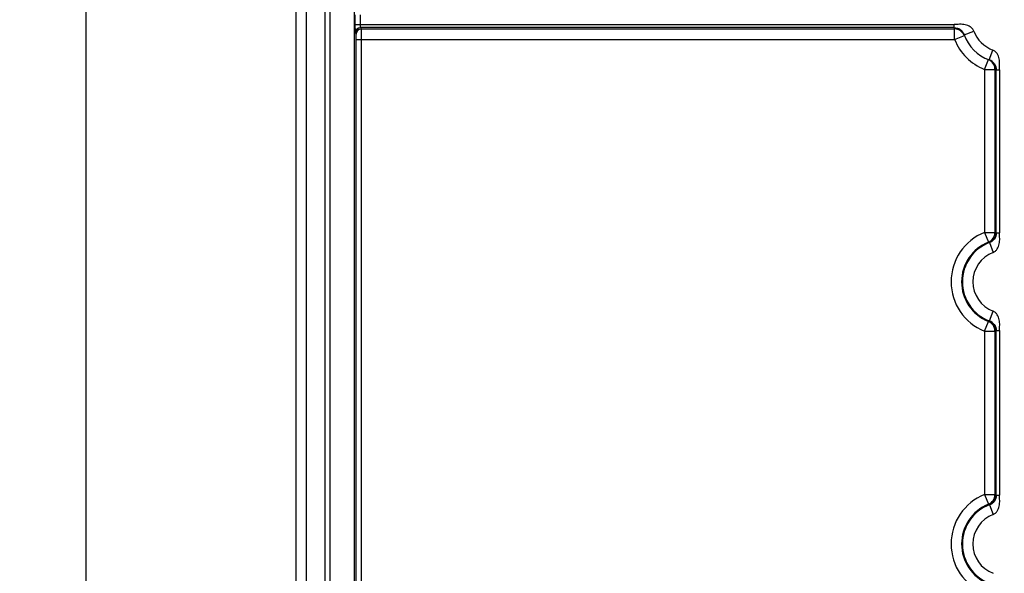
# Model space of a CAD drawing. Units: millimetres. Extents: x -3 to 844, y 0 to 594.
# Drawn here: x 632 to 679, y 144 to 170 of the extents above; entities that cross this region are included whole.
import ezdxf

# ---------------------------------------------------------------- set-up
doc = ezdxf.new("R2010")
doc.units = ezdxf.units.MM
doc.header["$LTSCALE"] = 46.255
doc.layers.get('0').update_dxf_attribs({"linetype": 'CONTINUOUS'})
doc.layers.add('KASTEN-3040-DXF_CONTINUOUS_LINE', color=7, linetype='CONTINUOUS')
doc.layers.add('M-GEOS-L-3040-22_DXF_DIMENSION', color=7, linetype='CONTINUOUS')
doc.styles.get("Standard").update_dxf_attribs({"font": 'txt', "width": 0.7})
doc.dimstyles.new('DIMSTYLE_1', dxfattribs={"dimtxt": 2.5, "dimasz": 3.5, "dimexe": 1.5, "dimexo": 0, "dimtad": 1, "dimdec": 3, "dimlfac": 2, "dimdsep": 46, "dimtxsty": 'STANDARD', "dimblk": '_FILLED', "dimblk1": '_FILLED', "dimblk2": '_FILLED', "dimcen": 0.09, "dimclrt": 5, "dimadec": 3, "dimazin": 2, "dimtp": 0.5, "dimtm": 0.5, "dimtfac": 1, "dimtdec": 3, "dimtofl": 0, "dimtmove": 0, "dimatfit": 3, "dimldrblk": '_FILLED', "dimfxl": 1, "dimtolj": 1, "dimarcsym": 0})

# ---------------------------------------------------------------- blocks, each defined once
blk = doc.blocks.new('_FILLED')
at = {"color": 0, "linetype": 'BYBLOCK'}
blk.add_solid([(0, 0), (-1, 0.125), (-1, -0.125)], dxfattribs=at)
blk = doc.blocks.new('*D18')
at = {"layer": 'M-GEOS-L-3040-22_DXF_DIMENSION', "color": 2, "linetype": 'CONTINUOUS'}
for p, q in [((699.979, 282.988), (634.104, 282.988)), ((635.604, 282.988), (635.604, 207.488)), ((635.604, 131.988), (635.604, 207.488)), ((699.979, 131.988), (634.104, 131.988))]:
    blk.add_line(p, q, dxfattribs=at)
at = {"layer": 'M-GEOS-L-3040-22_DXF_DIMENSION', "color": 2, "linetype": 'CONTINUOUS', "xscale": 3.5, "yscale": 3.5, "zscale": 3.5}
for p, rotation in [((635.604, 282.988), 90), ((635.604, 131.988), 270)]:
    blk.add_blockref('_FILLED', p, dxfattribs=dict(at, rotation=rotation))
at = {"layer": 'M-GEOS-L-3040-22_DXF_DIMENSION', "color": 5, "linetype": 'CONTINUOUS', "insert": (632.479, 207.488), "char_height": 2.5, "width": 8.57143, "attachment_point": 2, "rotation": 90, "line_spacing_factor": 0.9}
blk.add_mtext('302', dxfattribs=at)

msp = doc.modelspace()

# ---------------------------------------------------------------- linework, layer by layer
at = {"layer": 'KASTEN-3040-DXF_CONTINUOUS_LINE', "color": 7, "linetype": 'CONTINUOUS'}
for p, q in [((645.60442, 113.73814), (645.60442, 301.23814)), ((647.22942, 113.73814), (647.22942, 301.23814)), ((648.37942, 285.22491), (648.37942, 129.75136))]:
    msp.add_line(p, q, dxfattribs=at)
at = {"layer": 'KASTEN-3040-DXF_CONTINUOUS_LINE', "color": 9, "linetype": 'CONTINUOUS'}
for p, q in [((646.10442, 113.73814), (646.10442, 301.23814)), ((646.97942, 294.01314), (646.97942, 120.96314)), ((648.42837, 169.75799), (648.42837, 170.21828)), ((648.67834, 169.75799), (648.67834, 170.21828)), ((648.42837, 169.75799), (676.96099, 169.75799)), ((648.71689, 169.54443), (648.68507, 169.60808)), ((676.96099, 169.60808), (648.68507, 169.60808)), ((648.71689, 169.54443), (676.98535, 169.54443)), ((676.96099, 169.60808), (676.96099, 169.75799)), ((676.98535, 169.04473), (676.98535, 169.54443)), ((677.43417, 169.27042), (677.90252, 169.44547)), ((648.46693, 169.29458), (648.43511, 169.35823)), ((648.47114, 130.91602), (648.47114, 169.04473)), ((648.47114, 169.04473), (676.98535, 169.04473)), ((648.7211, 130.91602), (648.7211, 169.04473)), ((676.98535, 169.04473), (677.44988, 169.22972)), ((678.63671, 168.06788), (678.81176, 168.53623)), ((678.41102, 167.61906), (678.59581, 168.08307)), ((678.59581, 168.08307), (678.596, 168.08359)), ((678.41102, 167.61906), (678.41102, 159.84329)), ((678.41102, 167.61906), (678.91072, 167.61906)), ((678.91072, 167.61906), (678.91072, 159.84329)), ((678.97437, 159.81685), (678.97437, 167.5947)), ((678.97437, 167.5947), (679.12428, 167.5947)), ((679.12428, 167.5947), (679.12428, 159.81685)), ((678.41102, 159.84329), (678.59688, 159.3793)), ((678.41102, 159.84329), (678.91072, 159.84329)), ((678.97437, 159.81685), (679.12428, 159.81685)), ((678.64099, 159.35506), (678.81942, 158.88816)), ((678.64099, 155.62121), (678.81942, 156.08811)), ((678.41102, 155.13298), (678.59688, 155.59697)), ((678.41102, 155.13298), (678.91072, 155.13298)), ((678.41102, 155.13298), (678.41102, 147.34329)), ((678.91072, 155.13298), (678.91072, 147.34329)), ((678.97437, 155.15942), (679.12428, 155.15942)), ((678.97437, 147.31685), (678.97437, 155.15942)), ((679.12428, 155.15943), (679.12428, 147.31685)), ((678.41102, 147.34329), (678.91072, 147.34329)), ((678.41102, 147.34329), (678.59688, 146.8793)), ((678.97437, 147.31685), (679.12428, 147.31685)), ((678.64099, 146.85506), (678.81942, 146.38816))]:
    msp.add_line(p, q, dxfattribs=at)
for centre, radius, start, end in [((648.6852, 169.35799), 0.25009, 90.029022, 179.944791), ((648.71702, 169.29434), 0.25009, 90.029022, 179.944791), ((679.35441, 170.48785), 2.54999, 200.182357, 200.494222), ((676.96613, 169.09536), 0.4997, 20.50746, 90.036537), ((679.35449, 170.48785), 2.55006, 200.493552, 201.713051), ((676.9857, 169.04475), 0.49968, 26.722874, 90.039375), ((679.35442, 169.98814), 1.55, 200.493676, 249.506325), ((679.35442, 169.98814), 2.55, 201.713205, 248.286795), ((676.98612, 169.04499), 0.49919, 21.718397, 26.720135), ((678.41061, 167.61842), 0.50075, 56.911885, 68.27027), ((678.45727, 167.58824), 0.5121, 64.092978, 69.487897), ((678.46165, 167.59984), 0.4997, 359.963463, 69.492539), ((678.41096, 167.61938), 0.49976, 359.963939, 56.885714), ((679.85415, 169.98821), 2.55007, 248.286815, 249.506309), ((679.85411, 169.9881), 2.54996, 249.506313, 249.81818), ((679.35442, 157.48814), 2.53708, 111.829457, 248.170543), ((678.41047, 159.84353), 0.50025, 291.878867, 359.973166), ((678.46197, 159.82223), 0.50029, 290.967027, 359.96912), ((677.07024, 155.32343), 4.88022, 67.188962, 67.843962), ((677.08534, 155.35999), 4.84066, 67.030433, 67.185901), ((679.35442, 157.48814), 2.03725, 111.829457, 248.170543), ((679.35442, 157.48814), 1.99859, 110.913956, 249.086044), ((676.80588, 156.06858), 3.76412, 60.821742, 61.587944), ((679.35442, 157.48814), 1.49877, 110.913956, 249.086044), ((676.80588, 158.90769), 3.76412, 298.412057, 299.178258), ((678.41047, 155.13274), 0.50025, 0.026834, 68.121133), ((678.46197, 155.15404), 0.50029, 0.03087, 69.032973), ((677.0702, 159.65285), 4.88025, 292.156453, 292.811451), ((677.08545, 159.61639), 4.84072, 292.812348, 292.967812), ((679.35442, 144.98814), 2.53708, 111.829457, 248.170543), ((678.41047, 147.34353), 0.50025, 291.878867, 359.973166), ((677.07024, 142.82343), 4.88022, 67.188962, 67.843962), ((679.35442, 144.98814), 2.03725, 111.829457, 248.170543), ((676.80588, 143.56858), 3.76412, 60.821742, 61.587944), ((678.46197, 147.32223), 0.50029, 290.967027, 359.96912), ((677.08534, 142.85999), 4.84066, 67.030433, 67.185901), ((679.35442, 144.98814), 1.99859, 110.913956, 249.086044), ((679.35442, 144.98814), 1.49877, 110.913956, 249.086044)]:
    msp.add_arc(centre, radius, start, end, dxfattribs=at)
at = {"layer": 'KASTEN-3040-DXF_CONTINUOUS_LINE', "color": 7, "linetype": 'CONTINUOUS'}
msp.add_arc((679.35442, 169.98814), 2.05, 200.493675, 249.506325, dxfattribs=at)
at = {"layer": 'KASTEN-3040-DXF_CONTINUOUS_LINE', "color": 9, "linetype": 'CONTINUOUS'}
for points, knots in [([(648.43511, 169.35823), (648.43361, 169.36124), (648.43415, 169.3733), (648.43181, 169.39684), (648.43137, 169.4344), (648.42962, 169.5061), (648.42874, 169.61542), (648.42838, 169.70803), (648.42837, 169.75799)], [0, 0, 0, 0, 0.02524361, 0.08614915, 0.18058607, 0.30510263, 0.62520252, 1, 1, 1, 1]), ([(648.68508, 169.60808), (648.68402, 169.60888), (648.68363, 169.61391), (648.68206, 169.62238), (648.68122, 169.63667), (648.67969, 169.66344), (648.67866, 169.70453), (648.67834, 169.73924), (648.67834, 169.75799)], [0, 0, 0, 0, 0.02646088, 0.08767855, 0.18211043, 0.30644848, 0.62593057, 1, 1, 1, 1]), ([(648.7211, 169.04473), (648.7211, 169.10717), (648.72086, 169.22293), (648.72034, 169.35948), (648.71921, 169.44926), (648.719, 169.49597), (648.71741, 169.52584), (648.7179, 169.54037), (648.71689, 169.54443)], [0, 0, 0, 0, 0.37478371, 0.69499371, 0.81955473, 0.91401277, 0.97490335, 1, 1, 1, 1]), ([(677.90252, 169.44547), (677.88713, 169.48667), (677.83983, 169.56369), (677.70228, 169.67677), (677.49013, 169.75273), (677.22526, 169.77463), (677.04924, 169.75798), (676.96099, 169.75799)], [0, 0, 0, 0, 0.12484088, 0.24990408, 0.49938826, 0.74949842, 1, 1, 1, 1]), ([(676.96099, 169.60808), (677.06642, 169.60807), (677.27352, 169.53485), (677.40008, 169.36163), (677.43417, 169.27042)], [0, 0, 0, 0, 0.51989478, 1, 1, 1, 1]), ([(648.47114, 169.04473), (648.47114, 169.07595), (648.47091, 169.13382), (648.47036, 169.20215), (648.46926, 169.24697), (648.46899, 169.27044), (648.46753, 169.28516), (648.46787, 169.2927), (648.46693, 169.29458)], [0, 0, 0, 0, 0.37469231, 0.69482476, 0.81936318, 0.9138203, 0.97474901, 1, 1, 1, 1]), ([(679.12428, 167.5947), (679.12427, 167.68294), (679.14091, 167.85895), (679.11902, 168.12382), (679.04307, 168.33597), (678.92999, 168.47353), (678.85296, 168.52084), (678.81176, 168.53623)], [0, 0, 0, 0, 0.25049053, 0.50058387, 0.75007168, 0.87514397, 1, 1, 1, 1]), ([(678.68101, 168.04888), (678.76021, 168.01044), (678.91095, 167.88526), (678.97436, 167.69404), (678.97437, 167.5947)], [0, 0, 0, 0, 0.46982003, 1, 1, 1, 1]), ([(678.97437, 159.81685), (678.97439, 159.7137), (678.90286, 159.50942), (678.73049, 159.38918), (678.64099, 159.35506)], [0, 0, 0, 0, 0.51850252, 1, 1, 1, 1]), ([(678.81942, 158.88816), (678.85991, 158.90363), (678.9355, 158.95066), (679.04672, 159.08631), (679.12173, 159.29535), (679.1421, 159.55655), (679.12428, 159.72989), (679.12428, 159.81685)], [0, 0, 0, 0, 0.1248625, 0.24993794, 0.49941905, 0.74950513, 1, 1, 1, 1]), ([(679.12428, 155.15943), (679.12428, 155.24638), (679.1421, 155.41971), (679.12174, 155.6809), (679.04673, 155.88994), (678.93551, 156.0256), (678.85991, 156.07264), (678.81942, 156.08811)], [0, 0, 0, 0, 0.25048374, 0.50055454, 0.75003855, 0.87512175, 1, 1, 1, 1]), ([(678.64099, 155.62121), (678.73049, 155.58709), (678.90286, 155.46685), (678.97439, 155.26257), (678.97437, 155.15942)], [0, 0, 0, 0, 0.48149751, 1, 1, 1, 1]), ([(678.97437, 147.31685), (678.97439, 147.2137), (678.90286, 147.00942), (678.73049, 146.88918), (678.64099, 146.85506)], [0, 0, 0, 0, 0.51850252, 1, 1, 1, 1]), ([(678.81942, 146.38816), (678.85991, 146.40363), (678.9355, 146.45066), (679.04672, 146.58631), (679.12173, 146.79535), (679.1421, 147.05655), (679.12428, 147.22989), (679.12428, 147.31685)], [0, 0, 0, 0, 0.1248625, 0.24993794, 0.49941905, 0.74950513, 1, 1, 1, 1])]:
    msp.add_open_spline(points, degree=3, knots=knots, dxfattribs=at)

# ---------------------------------------------------------------- dimensions: what is measured, and where the dimension line sits
at = {"layer": 'M-GEOS-L-3040-22_DXF_DIMENSION', "color": 2, "linetype": 'CONTINUOUS'}
dim = msp.add_linear_dim(base=(635.60442, 131.98814), p1=(699.97942, 282.98814), p2=(699.97942, 131.98814), angle=270, dimstyle='DIMSTYLE_1', dxfattribs=at)
dim.commit()
dim.dimension.update_dxf_attribs({"geometry": '*D18', "text_midpoint": (635.60442, 207.13101), "dimtype": 160})

doc.saveas('drawing.dxf')
